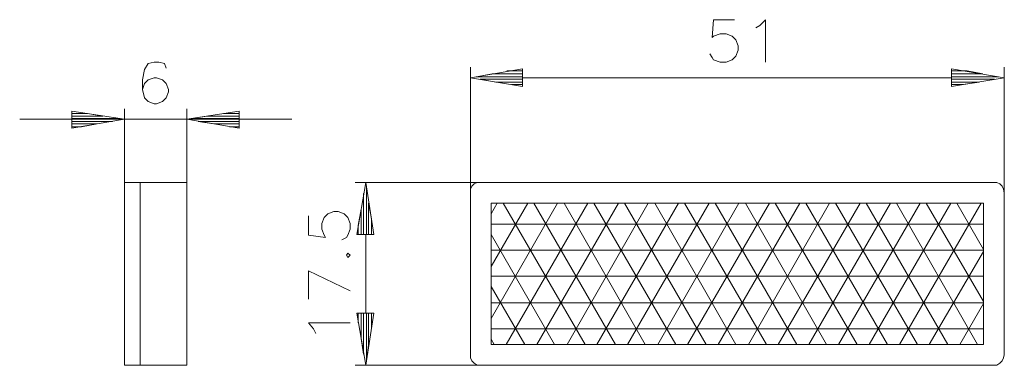
# Model space of a CAD drawing. Units: inches. Extents: x 105.5 to 139.2, y 83 to 94.8.
import ezdxf

# ---------------------------------------------------------------- set-up
doc = ezdxf.new("R2010")
doc.units = ezdxf.units.IN
doc.header["$MEASUREMENT"] = 0
doc.layers.add('Layer 1', color=7, linetype='Continuous')

# ---------------------------------------------------------------- blocks, each defined once
blk = doc.blocks.new('block 2')
at = {"layer": 'Layer 1', "color": 250, "lineweight": 13, "true_color": 0x231f20}
for points in [[(129.239, 93.457), (129.468, 93.381), (129.671, 93.381), (129.874, 93.457), (130.001, 93.584), (130.077, 93.787), (130.077, 93.939), (130.001, 94.143), (129.874, 94.27), (129.671, 94.346), (129.468, 94.346), (129.239, 94.27), (129.188, 94.219), (129.239, 94.828), (129.95, 94.828)], [(130.687, 94.549), (130.814, 94.625), (131.017, 94.828), (131.017, 93.381)], [(129.239, 93.457), (129.188, 93.533), (129.112, 93.66)], [(109.722, 92.441), (109.722, 92.771), (109.799, 93.127), (109.926, 93.33), (110.129, 93.381), (110.281, 93.381), (110.484, 93.33), (110.535, 93.177)], [(109.799, 92.161), (109.926, 92.034), (110.129, 91.958), (110.205, 91.958), (110.408, 92.034), (110.535, 92.161), (110.611, 92.365), (110.611, 92.441), (110.535, 92.644), (110.408, 92.771), (110.205, 92.847), (110.129, 92.847), (109.926, 92.771), (109.799, 92.644), (109.722, 92.441), (109.799, 92.161)], [(122.711, 92.542), (122.711, 93.152), (120.933, 92.847), (122.711, 92.542)], [(122.178, 93.076), (122.711, 93.076), (122.711, 92.974), (121.67, 92.974), (121.136, 92.873), (122.711, 92.873), (122.711, 92.796), (121.263, 92.796), (121.797, 92.695), (122.711, 92.695), (122.711, 92.619), (122.33, 92.619)], [(137.367, 93.152), (139.17, 92.847), (137.367, 92.542), (137.367, 93.152), (137.367, 93.076), (137.9, 93.076), (138.434, 92.974), (137.367, 92.974), (137.367, 92.873), (138.967, 92.873)], [(138.84, 92.796), (137.367, 92.796), (137.367, 92.695), (138.307, 92.695), (137.748, 92.619), (137.367, 92.619)], [(107.309, 91.704), (109.113, 91.425), (107.309, 91.12), (107.309, 91.704), (107.309, 91.628), (107.843, 91.628), (108.376, 91.526), (107.309, 91.526), (107.309, 91.45), (108.935, 91.45)], [(111.246, 91.425), (113.024, 91.12), (113.024, 91.704), (111.246, 91.425)], [(112.491, 91.628), (113.024, 91.628), (113.024, 91.526), (111.932, 91.526), (111.399, 91.45)], [(108.706, 91.349), (107.309, 91.349), (107.309, 91.272), (108.173, 91.272), (107.64, 91.171), (107.309, 91.171)], [(111.399, 91.45), (113.024, 91.45), (113.024, 91.349), (111.627, 91.349), (112.161, 91.272), (113.024, 91.272), (113.024, 91.171), (112.694, 91.171)], [(117.352, 89.266), (117.631, 87.488), (117.047, 87.488), (117.352, 89.266)], [(117.276, 88.885), (117.276, 87.488), (117.199, 87.488), (117.199, 88.351), (117.098, 87.793), (117.098, 87.488)], [(117.555, 88.021), (117.453, 88.555), (117.453, 87.488), (117.377, 87.488), (117.377, 89.113)], [(121.848, 88.555), (121.644, 88.199)], [(122.889, 88.555), (121.644, 86.396)], [(123.905, 88.555), (121.644, 84.618)], [(124.845, 83.729), (122.051, 88.555)], [(124.946, 88.555), (122.152, 83.729)], [(125.886, 83.729), (123.092, 88.555)], [(125.988, 88.555), (123.194, 83.729)], [(126.902, 83.729), (124.134, 88.555)], [(127.004, 88.555), (124.235, 83.729)], [(127.944, 83.729), (125.15, 88.555)], [(128.045, 88.555), (125.251, 83.729)], [(128.985, 83.729), (126.191, 88.555)], [(129.087, 88.555), (126.293, 83.729)], [(130.001, 83.729), (127.232, 88.555)], [(130.103, 88.555), (127.334, 83.729)], [(131.042, 83.729), (128.248, 88.555)], [(131.144, 88.555), (128.35, 83.729)], [(132.084, 83.729), (129.29, 88.555)], [(132.185, 88.555), (129.391, 83.729)], [(133.1, 83.729), (130.331, 88.555)], [(133.201, 88.555), (130.433, 83.729)], [(134.141, 83.729), (131.347, 88.555)], [(134.243, 88.555), (131.449, 83.729)], [(135.183, 83.729), (132.389, 88.555)], [(135.284, 88.555), (132.49, 83.729)], [(136.199, 83.729), (133.405, 88.555)], [(136.3, 88.555), (133.506, 83.729)], [(137.24, 83.729), (134.446, 88.555)], [(137.342, 88.555), (134.548, 83.729)], [(138.256, 83.729), (135.487, 88.555)], [(138.383, 88.555), (135.589, 83.729)], [(138.459, 85.202), (136.503, 88.555)], [(138.459, 86.98), (137.545, 88.555)], [(116.742, 87.462), (116.818, 87.666), (116.818, 87.869), (116.742, 88.072), (116.615, 88.199), (116.412, 88.275), (116.26, 88.275), (116.056, 88.199), (115.929, 88.072), (115.853, 87.869), (115.853, 87.666), (115.929, 87.462), (115.98, 87.386), (115.396, 87.462), (115.396, 88.123)], [(117.555, 87.488), (117.555, 88.021)], [(121.644, 87.843), (138.459, 87.843)], [(116.742, 87.462), (116.691, 87.386), (116.539, 87.31)], [(123.803, 83.729), (121.644, 87.488)], [(116.742, 86.7), (116.818, 86.777), (116.742, 86.853), (116.691, 86.777), (116.742, 86.7)], [(121.644, 86.954), (138.459, 86.954), (138.459, 86.904), (136.605, 83.729)], [(115.396, 85.278), (115.396, 86.243)], [(115.396, 86.243), (116.818, 85.557)], [(121.644, 86.065), (138.459, 86.065)], [(122.787, 83.729), (121.644, 85.71)], [(121.644, 85.151), (138.459, 85.151), (138.459, 85.126), (137.646, 83.729)], [(117.047, 84.795), (117.352, 83.017), (117.631, 84.795), (117.047, 84.795), (117.098, 84.795), (117.098, 84.465)], [(117.555, 84.795), (117.453, 84.795), (117.453, 83.703), (117.377, 83.17), (117.377, 84.795), (117.276, 84.795), (117.276, 83.398), (117.199, 83.932), (117.199, 84.795), (117.098, 84.795)], [(117.555, 84.795), (117.555, 84.262)], [(116.818, 84.465), (115.396, 84.465), (115.574, 84.262), (115.65, 84.11)], [(121.644, 84.262), (138.459, 84.262)], [(121.746, 83.729), (121.644, 83.906)]]:
    blk.add_lwpolyline(points, dxfattribs=at)
at = {"layer": 'Layer 1', "color": 250, "lineweight": 9, "true_color": 0x231f20}
for points in [[(120.933, 88.91), (120.933, 93.203)], [(139.17, 93.203), (139.17, 88.91)], [(122.711, 92.847), (137.367, 92.847)], [(109.113, 89.266), (109.113, 91.78)], [(111.246, 91.78), (111.246, 89.266)], [(105.531, 91.425), (114.828, 91.425)], [(121.289, 89.266), (116.996, 89.266)], [(117.352, 87.488), (117.352, 84.795)], [(116.996, 83.017), (121.289, 83.017)]]:
    blk.add_lwpolyline(points, dxfattribs=at)
at = {"layer": 'Layer 1', "color": 250, "lineweight": 20, "true_color": 0x231f20}
for points in [[(109.113, 89.266), (111.246, 89.266), (111.246, 83.017), (109.113, 83.017), (109.113, 89.266)], [(109.646, 89.266), (109.646, 83.017)], [(121.289, 89.266), (138.815, 89.266), (138.916, 89.266), (139.018, 89.215), (139.094, 89.139), (139.145, 89.037), (139.17, 88.91), (139.17, 83.373), (139.145, 83.271), (139.094, 83.17), (139.018, 83.094), (138.916, 83.017), (138.815, 83.017), (121.289, 83.017), (121.162, 83.017), (121.06, 83.094), (120.984, 83.17), (120.933, 83.271), (120.933, 83.373), (120.933, 88.91), (120.933, 89.037), (120.984, 89.139), (121.06, 89.215), (121.162, 89.266), (121.289, 89.266)], [(121.644, 88.555), (138.459, 88.555), (138.459, 83.729), (121.644, 83.729), (121.644, 88.555)]]:
    blk.add_lwpolyline(points, dxfattribs=at)

msp = doc.modelspace()

# ---------------------------------------------------------------- block references
at = {"layer": 'Layer 1'}
msp.add_blockref('block 2', (0, 0), dxfattribs=at)

doc.saveas('drawing.dxf')
